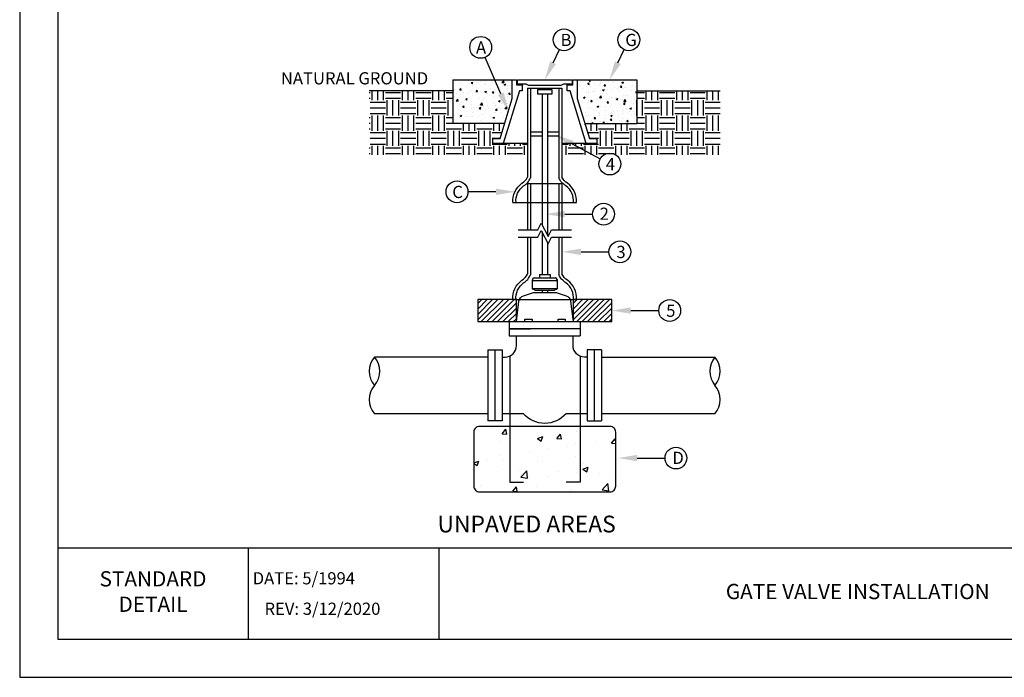
# Model space of a CAD drawing. Units: feet. Extents: x 0 to 11, y 0 to 8.5.
# Drawn here: x 0 to 6.5, y 0 to 4.3 of the extents above; entities that cross this region are included whole.
import ezdxf
from ezdxf.enums import TextEntityAlignment as Align

# ---------------------------------------------------------------- set-up
doc = ezdxf.new("R2010")
doc.units = ezdxf.units.FT
doc.header["$MEASUREMENT"] = 0
doc.layers.get('0').update_dxf_attribs({"linetype": 'CONTINUOUS'})
for name, color, linetype in [('DETAIL_BORDER', 5, 'CONTINUOUS'), ('DETAIL_TEXT', 2, 'CONTINUOUS'), ('PSB_DETAIL', 7, 'CONTINUOUS'), ('PSB_DETAIL BORDER', 5, 'CONTINUOUS'), ('PSB_DETAIL TEXT', 2, 'CONTINUOUS')]:
    doc.layers.add(name, color=color, linetype=linetype)
doc.styles.add('DETAIL', font='simplex.shx')
doc.styles.add('L100', font='simplex.shx', dxfattribs={"height": 0.1})

# ---------------------------------------------------------------- blocks, each defined once
blk = doc.blocks.new('*X0')
at = {"color": 0}
for p, q in [((5.623, 3.259), (5.623, 3.259)), ((5.762, 3.196), (5.81, 3.254)), ((5.821, 3.191), (5.81, 3.254)), ((6.742, 3.232), (6.742, 3.232)), ((5.762, 3.196), (5.821, 3.191)), ((6.225, 3.133), (6.295, 3.16)), ((6.225, 3.133), (6.275, 3.099)), ((6.237, 3.168), (6.237, 3.168)), ((6.275, 3.099), (6.295, 3.16)), ((6.479, 3.133), (6.527, 3.191)), ((6.479, 3.133), (6.539, 3.128)), ((6.539, 3.128), (6.527, 3.191)), ((7.196, 3.071), (7.244, 3.128)), ((7.252, 3.088), (7.244, 3.128)), ((5.723, 3.097), (5.723, 3.097)), ((6.371, 2.997), (6.371, 2.997)), ((6.621, 3.03), (6.621, 3.03)), ((6.719, 3.064), (6.719, 3.064)), ((7, 3.08), (7, 3.08)), ((7.196, 3.071), (7.252, 3.066)), ((7.249, 2.974), (7.249, 2.974)), ((5.553, 2.864), (5.553, 2.864)), ((5.739, 2.914), (5.739, 2.914)), ((5.762, 2.855), (5.762, 2.855)), ((6.136, 2.964), (6.136, 2.964)), ((6.73, 2.899), (6.73, 2.899)), ((5.39, 2.812), (5.455, 2.837)), ((5.39, 2.807), (5.434, 2.777)), ((5.434, 2.777), (5.455, 2.837)), ((5.439, 2.743), (5.439, 2.743)), ((5.711, 2.765), (5.711, 2.765)), ((5.973, 2.721), (5.973, 2.721)), ((6.225, 2.835), (6.225, 2.835)), ((6.296, 2.832), (6.296, 2.832)), ((6.822, 2.73), (6.892, 2.757)), ((6.822, 2.73), (6.872, 2.697)), ((6.83, 2.81), (6.83, 2.81)), ((6.872, 2.697), (6.892, 2.757)), ((6.006, 2.626), (6.084, 2.707)), ((6.006, 2.626), (6.095, 2.612)), ((6.095, 2.612), (6.084, 2.707)), ((6.107, 2.603), (6.107, 2.603)), ((6.358, 2.636), (6.358, 2.636)), ((6.507, 2.698), (6.507, 2.698)), ((6.737, 2.686), (6.737, 2.686)), ((7.041, 2.675), (7.041, 2.675)), ((7.237, 2.641), (7.237, 2.641)), ((5.476, 2.52), (5.476, 2.52)), ((5.9, 2.444), (5.949, 2.501)), ((5.96, 2.439), (5.949, 2.501)), ((6.213, 2.502), (6.213, 2.502)), ((6.678, 2.468), (6.678, 2.468)), ((6.718, 2.566), (6.718, 2.566)), ((7.073, 2.46), (7.151, 2.541)), ((7.073, 2.46), (7.162, 2.446)), ((7.162, 2.446), (7.151, 2.541)), ((5.9, 2.444), (5.96, 2.439)), ((6.049, 2.434), (6.052, 2.435)), ((6.051, 2.434), (6.052, 2.435)), ((6.662, 2.434), (6.666, 2.439)), ((6.667, 2.434), (6.666, 2.439))]:
    blk.add_line(p, q, dxfattribs=at)

msp = doc.modelspace()

# ---------------------------------------------------------------- hatches: boundary and pattern name
at = {"layer": 'PSB_DETAIL'}
h = msp.add_hatch(dxfattribs=at)
h.set_pattern_fill('AR-CONC', color=3, scale=0.015, style=0)
h.paths.add_polyline_path([(3.2332, 3.921), (2.8434, 3.921), (2.8434, 3.6348), (3.1832, 3.6348), (3.2332, 3.7978)])
h = msp.add_hatch(dxfattribs=at)
h.set_pattern_fill('AR-CONC', color=3, scale=0.015, style=0)
h.paths.add_polyline_path([(4.0496, 3.921), (3.6598, 3.921), (3.6598, 3.7978), (3.7098, 3.6348), (4.0496, 3.6348)])
h = msp.add_hatch(dxfattribs=at)
h.set_pattern_fill('EARTH', color=3, scale=0.4, style=0)
h.paths.add_polyline_path([(3.1832, 3.6348), (2.8434, 3.6348), (2.8434, 3.8495), (2.2948, 3.8495), (2.2948, 3.4297), (3.333, 3.4297), (3.333, 3.5039), (3.1052, 3.5039), (3.1052, 3.537), (3.1532, 3.537)])
h = msp.add_hatch(dxfattribs=at)
h.set_pattern_fill('EARTH', color=3, scale=0.4, style=0)
h.paths.add_polyline_path([(4.5975, 3.8495), (4.0496, 3.8495), (4.0496, 3.6348), (3.7098, 3.6348), (3.7398, 3.537), (3.7878, 3.537), (3.7878, 3.5039), (3.5593, 3.5039), (3.5593, 3.4297), (4.5975, 3.4297)])
h = msp.add_hatch(dxfattribs=at)
h.set_pattern_fill('ANSI31', color=3, scale=0.2, style=0)
h.set_pattern_definition([(45, (0.822407, -1.569947), (-0.01767767, 0.01767767), [])])
h.paths.add_polyline_path([(3.2598, 2.4792), (3.0062, 2.4792), (3.0062, 2.3346), (3.2598, 2.3346)])
h = msp.add_hatch(dxfattribs=at)
h.set_pattern_fill('ANSI31', color=3, scale=0.2, style=0)
h.set_pattern_definition([(45, (1.44875, -1.569947), (-0.01767767, 0.01767767), [])])
h.paths.add_polyline_path([(3.8861, 2.4792), (3.6325, 2.4792), (3.6325, 2.3346), (3.8861, 2.3346)])

# ---------------------------------------------------------------- linework, layer by layer
at = {"layer": 'DETAIL_BORDER'}
for p, q in [((1.5001, 0.85), (1.5001, 0.25)), ((2.7502, 0.85), (2.7502, 0.25))]:
    msp.add_line(p, q, dxfattribs=at)
at = {"layer": 'PSB_DETAIL'}
for p, q in [((2.8434, 3.921), (2.8434, 3.6348)), ((2.8434, 3.921), (3.2332, 3.921)), ((3.6598, 3.921), (4.0496, 3.921)), ((4.0496, 3.921), (4.0496, 3.6348)), ((2.8434, 3.8495), (2.2948, 3.8495)), ((3.333, 3.8667), (3.333, 3.2823)), ((3.333, 3.8667), (3.5593, 3.8667)), ((3.353, 3.8667), (3.353, 3.278)), ((3.3996, 3.8567), (3.4927, 3.8567)), ((3.3996, 3.8567), (3.3996, 3.8274)), ((3.4927, 3.8274), (3.3996, 3.8274)), ((3.4285, 3.8274), (3.4285, 2.9714)), ((3.4638, 3.8274), (3.4638, 2.902)), ((3.4927, 3.8567), (3.4927, 3.8274)), ((3.5393, 3.8667), (3.5393, 3.278)), ((3.5593, 3.8667), (3.5593, 3.2823)), ((4.0496, 3.8495), (4.5975, 3.8495)), ((3.1832, 3.6348), (2.8434, 3.6348)), ((3.7098, 3.6348), (4.0496, 3.6348)), ((3.353, 3.5805), (3.4285, 3.5805)), ((3.4638, 3.5805), (3.5393, 3.5805)), ((3.353, 3.5536), (3.4285, 3.5536)), ((3.4638, 3.5536), (3.5393, 3.5536)), ((3.5593, 3.2389), (3.333, 3.2389)), ((3.333, 3.2389), (3.333, 2.9367)), ((3.353, 3.2389), (3.353, 2.9367)), ((3.5393, 3.2389), (3.5393, 2.9367)), ((3.5593, 3.2389), (3.5593, 2.9367)), ((3.2377, 3.1156), (3.6546, 3.1156)), ((3.4285, 2.9237), (3.4285, 2.643)), ((3.333, 2.889), (3.333, 2.6459)), ((3.353, 2.889), (3.353, 2.6416)), ((3.4638, 2.8543), (3.4638, 2.643)), ((3.5393, 2.889), (3.5393, 2.6416)), ((3.5593, 2.889), (3.5593, 2.6459)), ((3.3649, 2.6109), (3.3647, 2.6047)), ((3.3647, 2.6047), (3.5276, 2.6047)), ((3.3647, 2.6047), (3.3647, 2.5502)), ((3.3757, 2.6214), (3.5165, 2.6214)), ((3.4114, 2.643), (3.4808, 2.643)), ((3.4114, 2.643), (3.4114, 2.6214)), ((3.4808, 2.643), (3.4808, 2.6214)), ((3.5274, 2.6109), (3.5276, 2.6047)), ((3.5276, 2.6047), (3.5276, 2.5502)), ((3.5276, 2.5502), (3.3647, 2.5502)), ((3.3793, 2.5425), (3.3647, 2.5502)), ((3.3843, 2.5413), (3.5079, 2.5413)), ((3.4289, 2.5413), (3.4289, 2.5264)), ((3.4634, 2.5413), (3.4634, 2.5264)), ((3.513, 2.5425), (3.5276, 2.5502)), ((3.2377, 2.4792), (3.6546, 2.4792)), ((3.2134, 2.3346), (3.6789, 2.3346)), ((3.2134, 2.3346), (3.2134, 2.2415)), ((3.3159, 2.351), (3.3629, 2.351)), ((3.3159, 2.3346), (3.3159, 2.351)), ((3.3629, 2.351), (3.3629, 2.3346)), ((3.5337, 2.351), (3.5807, 2.351)), ((3.5337, 2.3346), (3.5337, 2.351)), ((3.5807, 2.351), (3.5807, 2.3346)), ((3.6789, 2.3346), (3.6789, 2.2415)), ((3.6789, 2.2881), (3.2134, 2.2881)), ((3.2134, 2.2881), (3.353, 2.2881)), ((3.2134, 2.2415), (3.6789, 2.2415)), ((3.0737, 2.1484), (3.0737, 1.6829)), ((3.0737, 2.1484), (3.1668, 2.1484)), ((3.1203, 1.6829), (3.1203, 2.1484)), ((3.1668, 2.1484), (3.1668, 1.6829)), ((3.7255, 2.1484), (3.7255, 1.6829)), ((3.8186, 2.1484), (3.7255, 2.1484)), ((3.772, 1.6829), (3.772, 2.1484)), ((3.8186, 2.1484), (3.8186, 1.6829)), ((3.0737, 2.1019), (2.3288, 2.1019)), ((3.1668, 2.1019), (3.1854, 2.1019)), ((3.8186, 2.1019), (4.5635, 2.1019)), ((3.0737, 1.7294), (2.3288, 1.7294)), ((3.1668, 1.6829), (3.0737, 1.6829)), ((3.7255, 1.6829), (3.8186, 1.6829)), ((4.5635, 1.7294), (3.8186, 1.7294))]:
    msp.add_line(p, q, dxfattribs=at)
at = {"layer": 'PSB_DETAIL', "color": 2}
for p, q in [((3.2177, 2.1092), (3.2177, 1.2799)), ((3.6789, 2.1073), (3.6789, 1.2799)), ((3.2177, 1.2799), (3.3065, 1.2799)), ((3.6789, 1.2799), (3.5858, 1.2799))]:
    msp.add_line(p, q, dxfattribs=at)
at = {"layer": 'PSB_DETAIL'}
for points in [[(3.333, 3.5039), (3.1052, 3.5039), (3.1052, 3.537), (3.1532, 3.537), (3.2332, 3.7978), (3.2332, 3.921), (3.2616, 3.921), (3.2616, 3.8878), (3.299, 3.8878), (3.299, 3.8499), (3.2801, 3.8499), (3.174, 3.5039)], [(3.7191, 3.5039), (3.613, 3.8499), (3.594, 3.8499), (3.594, 3.8878), (3.6314, 3.8878), (3.6314, 3.921), (3.6598, 3.921), (3.6598, 3.7978), (3.7398, 3.537), (3.7878, 3.537), (3.7878, 3.5039), (3.5593, 3.5039)], [(3.2714, 2.9367), (3.3999, 2.9367), (3.4236, 2.9811), (3.4687, 2.8923), (3.4903, 2.9367), (3.6209, 2.9367)], [(3.2714, 2.889), (3.3999, 2.889), (3.4236, 2.9334), (3.4687, 2.8446), (3.4903, 2.889), (3.6209, 2.889)]]:
    msp.add_lwpolyline(points, dxfattribs=at)
for points in [[(3.3422, 3.8831), (3.3233, 3.8926), (3.2664, 3.8926), (3.2664, 3.921), (3.6266, 3.921), (3.6266, 3.8926), (3.5698, 3.8926), (3.5508, 3.8831)], [(3.0062, 2.3346), (3.2598, 2.3346), (3.2598, 2.4792), (3.0062, 2.4792)], [(3.6325, 2.3346), (3.8861, 2.3346), (3.8861, 2.4792), (3.6325, 2.4792)]]:
    msp.add_lwpolyline(points, close=True, dxfattribs=at)
for points in [[(3.2377, 3.1156), (3.2377, 3.1156, -0.260286), (3.2964, 3.2422, 0.148292), (3.333, 3.2823), (3.333, 3.2823)], [(3.2578, 3.1156, -0.261754), (3.3075, 3.2255, 0.156632), (3.353, 3.278, 0.146038)], [(3.6345, 3.1156, 0.261754), (3.5848, 3.2255, -0.156632), (3.5393, 3.278, -0.146038)], [(3.6546, 3.1156), (3.6546, 3.1156, 0.260286), (3.5959, 3.2422, -0.148292), (3.5593, 3.2823), (3.5593, 3.2823)], [(3.2377, 2.4792), (3.2377, 2.4792, -0.260286), (3.2964, 2.6058, 0.148292), (3.333, 2.6459), (3.333, 2.6459)], [(3.2578, 2.4792, -0.261754), (3.3075, 2.5891, 0.156632), (3.353, 2.6416, 0.146038)], [(3.6345, 2.4792, 0.261754), (3.5848, 2.5891, -0.156632), (3.5393, 2.6416, -0.146038)], [(3.6546, 2.4792), (3.6546, 2.4792, 0.260286), (3.5959, 2.6058, -0.148292), (3.5593, 2.6459), (3.5593, 2.6459)], [(3.2598, 2.3346), (3.2765, 2.4685, -0.288814), (3.306, 2.5045), (3.3719, 2.5264), (3.5204, 2.5264), (3.5863, 2.5045, -0.288814), (3.6158, 2.4685), (3.6325, 2.3346)], [(3.1854, 2.1019, 0.414214), (3.2599, 2.1764), (3.2599, 2.2415)], [(3.7255, 2.1019), (3.7068, 2.1019, -0.414214), (3.6324, 2.1764), (3.6324, 2.2415)], [(3.7255, 1.7294), (3.5858, 1.7294, -0.451416), (3.3065, 1.7294), (3.1668, 1.7294)]]:
    msp.add_lwpolyline(points, format="xyb", dxfattribs=at)
msp.add_lwpolyline([(3.0178, 1.6468, 0.414214), (2.9806, 1.6096), (2.9806, 1.3243), (2.9806, 1.2546, 0.414214), (3.0178, 1.2173), (3.2599, 1.2173), (3.8744, 1.2173, 0.414214), (3.9117, 1.2546), (3.9117, 1.6096, 0.414214), (3.8744, 1.6468), (3.2599, 1.6468)], format="xyb", close=True, dxfattribs=at)
for centre, radius, start, end in [((3.3757, 2.6105), 0.0109, 90, 178.03851), ((3.5165, 2.6105), 0.0109, 1.96149, 90), ((3.3843, 2.5522), 0.0109, 242.21044, 270), ((3.5079, 2.5522), 0.0109, 270, 297.78956), ((2.4393, 2.0088), 0.1445, 139.88166, 220.11834), ((2.2183, 2.0088), 0.1445, 319.88166, 40.11834), ((4.674, 2.0088), 0.1445, 139.88166, 220.11834), ((4.453, 2.0088), 0.1445, 319.88166, 40.11834), ((2.4393, 1.8225), 0.1445, 139.88166, 220.11834), ((4.453, 1.8225), 0.1445, 319.88166, 40.11834)]:
    msp.add_arc(centre, radius, start, end, dxfattribs=at)
at = {"layer": 'PSB_DETAIL BORDER'}
msp.add_line((0.25, 0.85), (10.75, 0.85), dxfattribs=at)
at = {"layer": 'PSB_DETAIL BORDER', "color": 7}
msp.add_lwpolyline([(0, 0), (11, 0), (11, 8.5), (0, 8.5)], close=True, dxfattribs=at)
at = {"layer": 'PSB_DETAIL BORDER'}
msp.add_lwpolyline([(10.75, 7.75), (0.25, 7.75), (0.25, 0.25), (10.75, 0.25)], close=True, dxfattribs=at)
at = {"layer": 'PSB_DETAIL TEXT'}
for p, q in [((3.5007, 4.0337), (3.542, 4.1196)), ((3.9255, 4.0337), (3.9669, 4.1196)), ((3.1581, 3.8302), (3.0544, 4.0686)), ((3.6264, 3.5016), (3.8104, 3.4026)), ((3.1256, 3.1865), (2.9419, 3.1865)), ((3.5771, 3.0399), (3.7608, 3.0399)), ((3.6843, 2.7925), (3.8679, 2.7925)), ((4.0111, 2.4069), (4.1948, 2.4069)), ((4.0519, 1.4388), (4.2356, 1.4388))]:
    msp.add_line(p, q, dxfattribs=at)
for centre in [(3.0259, 4.1343), (3.5731, 4.1841), (3.9979, 4.1841), (3.8734, 3.3686), (2.8703, 3.1865), (3.8323, 3.0399), (3.9395, 2.7925), (4.2664, 2.4069), (4.3072, 1.4388)]:
    msp.add_circle(centre, 0.0716, dxfattribs=at)
for points in [[(3.5195, 4.0246), (3.4819, 4.0427), (3.4465, 3.921)], [(3.9443, 4.0246), (3.9068, 4.0427), (3.8714, 3.921)], [(3.1772, 3.8385), (3.139, 3.8219), (3.208, 3.7156)], [(3.6165, 3.4833), (3.6363, 3.5199), (3.5163, 3.5608)], [(3.1256, 3.2074), (3.1256, 3.1657), (3.2506, 3.1865)], [(3.5771, 3.0191), (3.5771, 3.0607), (3.4521, 3.0399)], [(3.6843, 2.7717), (3.6843, 2.8133), (3.5593, 2.7925)], [(4.0111, 2.3861), (4.0111, 2.4277), (3.8861, 2.4069)], [(4.0519, 1.418), (4.0519, 1.4597), (3.9269, 1.4388)]]:
    msp.add_solid(points, dxfattribs=at)

# ---------------------------------------------------------------- block references
at = {"layer": 'PSB_DETAIL', "xscale": 0.5, "yscale": 0.5, "zscale": 0.5}
msp.add_blockref('*X0', (0.2858, 0.0005), dxfattribs=at)

# ---------------------------------------------------------------- texts
at = {"layer": 'DETAIL_TEXT', "color": 4, "insert": (0.8751, 0.55), "char_height": 0.1, "width": 0.761905, "attachment_point": 5, "style": 'DETAIL'}
msp.add_mtext('STANDARD DETAIL', dxfattribs=at)
at = {"layer": 'PSB_DETAIL TEXT', "style": 'L100'}
for s, p in [('B', (3.5501, 4.1431)), ('G', (3.9749, 4.1431)), ('A', (2.9949, 4.0933)), ('NATURAL GROUND', (1.7143, 3.8913)), ('4', (3.847, 3.3282)), ('C', (2.8392, 3.1455)), ('2', (3.8067, 3.0025)), ('3', (3.9166, 2.7515)), ('5', (4.2434, 2.3659)), ('D', (4.2839, 1.4003))]:
    msp.add_text(s, height=0.08, dxfattribs=at).set_placement(p)
at = {"layer": 'PSB_DETAIL TEXT', "color": 4, "style": 'L100'}
msp.add_text('UNPAVED AREAS', height=0.11, dxfattribs=at).set_placement((2.7422, 0.9508))
at = {"layer": 'PSB_DETAIL TEXT', "color": 2, "style": 'DETAIL'}
for s, p in [('DATE: 5/1994', (1.5293, 0.65)), ('REV: 3/12/2020', (1.6068, 0.45))]:
    msp.add_text(s, height=0.08, dxfattribs=at).set_placement(p, align=Align.MIDDLE_LEFT)
at = {"layer": 'PSB_DETAIL TEXT', "color": 4, "insert": (5.5005, 0.55), "char_height": 0.1, "width": 3.8, "attachment_point": 5, "style": 'DETAIL'}
msp.add_mtext('GATE VALVE INSTALLATION', dxfattribs=at)

doc.saveas('drawing.dxf')
